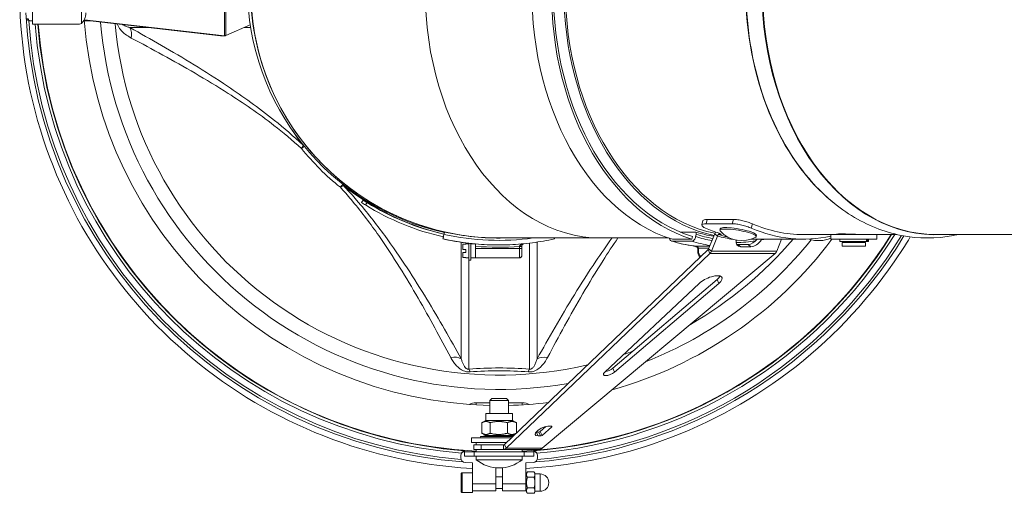
# Model space of a CAD drawing. Units: millimetres. Extents: x -3019 to 27564, y 5629 to 12834.
# Drawn here: x 8913 to 9339, y 5722 to 5927 of the extents above; entities that cross this region are included whole.
import ezdxf

# ---------------------------------------------------------------- set-up
doc = ezdxf.new("R2010")
doc.units = ezdxf.units.MM
doc.layers.add('ERGO', color=3, linetype='Continuous', lineweight=15)

msp = doc.modelspace()

# ---------------------------------------------------------------- linework, layer by layer
at = {"layer": 'ERGO'}
for p, q in [((9002.06, 5960.48), (9002.06, 5920.52)), ((9002.54, 5920.63), (9002.54, 5960.36)), ((8918.89, 5955.5), (8918.89, 5925.5)), ((8940.09, 5955.09), (8940.09, 5925.9)), ((8918.06, 5927), (8917.6, 5927)), ((8918.06, 5927), (8918.89, 5927)), ((8941.38, 5927.29), (9000.33, 5920.52)), ((8941.39, 5927.49), (9002.06, 5920.52)), ((8941.4, 5927), (8943.93, 5927)), ((8918.89, 5925.5), (8938.53, 5925.5)), ((8961.06, 5924.08), (8969.37, 5924.08)), ((9013.2, 5925.25), (9002.54, 5920.63)), ((9010.49, 5924.08), (9013.38, 5924.08)), ((9000.33, 5920.52), (9002.06, 5920.52)), ((9002.1, 5920.52), (9000.44, 5920.52)), ((9061.35, 5848.36), (9062, 5849.37)), ((9062, 5849.37), (9061.35, 5848.36)), ((9061.35, 5848.36), (9061.35, 5848.36)), ((9062, 5849.37), (9062, 5849.37)), ((9063.04, 5847.29), (9063.69, 5848.3)), ((9210.4, 5839.19), (9210.89, 5841.06)), ((9210.89, 5841.06), (9222.21, 5841.06)), ((9222.21, 5841.06), (9221.72, 5839.19)), ((9208.58, 5838.64), (9209.07, 5840.51)), ((9221.72, 5839.19), (9210.4, 5839.19)), ((9216.33, 5836.36), (9216.44, 5836.98)), ((9229.98, 5837.26), (9230.47, 5839.14)), ((9096.54, 5832.62), (9096.54, 5832.62)), ((9096.74, 5833.49), (9097, 5834.66)), ((9096.74, 5833.49), (9096.74, 5833.49)), ((9097.19, 5835.55), (9096.98, 5834.57)), ((9097, 5834.66), (9097.15, 5835.35)), ((9097.15, 5835.35), (9097.21, 5835.64)), ((9097.15, 5835.35), (9097.15, 5835.35)), ((9097.21, 5835.64), (9097.21, 5835.64)), ((9120.9, 5833), (9120.9, 5833)), ((9120.9, 5833), (9164.84, 5833)), ((9194.08, 5833), (9164.84, 5833)), ((9199.17, 5835.55), (9206.02, 5835.55)), ((9204.3, 5832.42), (9204.49, 5833.59)), ((9206.05, 5834.57), (9205.9, 5833.59)), ((9211.49, 5828.32), (9214.16, 5834.85)), ((9212.72, 5827.32), (9215.38, 5833.85)), ((9215.38, 5833.85), (9214.16, 5834.85)), ((9215.77, 5834.44), (9215.86, 5835.13)), ((9216.09, 5834.44), (9215.77, 5834.44)), ((9216.09, 5834.44), (9216.17, 5835.03)), ((9252.42, 5832.5), (9231.66, 5832.5)), ((9232.1, 5833.63), (9232.2, 5834.24)), ((9234.38, 5832.28), (9234.11, 5832.5)), ((9241, 5827.32), (9243.11, 5832.5)), ((9263.27, 5834.5), (9252.42, 5834.5)), ((9281.41, 5834.5), (9264.34, 5834.5)), ((9264.34, 5832.5), (9264.34, 5834.5)), ((9284.34, 5832.5), (9264.34, 5832.5)), ((9266.84, 5834.5), (9266.84, 5834.63)), ((9268.26, 5831.5), (9268.26, 5832.5)), ((9279.81, 5831.5), (9279.81, 5832.5)), ((9280.19, 5831.5), (9280.19, 5832.5)), ((9280.69, 5831.5), (9280.69, 5832.5)), ((9283.07, 5834.5), (9281.41, 5834.5)), ((9284.34, 5834.5), (9283.07, 5834.5)), ((9284.34, 5832.5), (9284.34, 5834.5)), ((9292.98, 5834.5), (9285.4, 5834.5)), ((9830.38, 5834.5), (9309.8, 5834.5)), ((9104.47, 5831.16), (9104.47, 5780.67)), ((9106.48, 5830.35), (9105.18, 5830.35)), ((9105.18, 5830.35), (9105.18, 5828.07)), ((9105.18, 5830.35), (9105.18, 5830.35)), ((9105.18, 5828.07), (9105.18, 5830.35)), ((9107.68, 5830.42), (9106.48, 5830.42)), ((9107.68, 5830.74), (9107.68, 5830.74)), ((9110.68, 5830.42), (9108.68, 5830.42)), ((9110.68, 5830.42), (9110.68, 5830.42)), ((9110.68, 5829.42), (9110.68, 5828.42)), ((9129.68, 5828.42), (9110.68, 5828.42)), ((9129.68, 5829.34), (9130.68, 5829.34)), ((9129.68, 5829.34), (9129.68, 5828.42)), ((9129.68, 5828.42), (9130.68, 5828.42)), ((9130.68, 5828.42), (9130.68, 5829.34)), ((9133.99, 5830.77), (9133.98, 5776.25)), ((9137.31, 5780.67), (9137.32, 5831.22)), ((9195.7, 5831.64), (9204.18, 5831.64)), ((9195.82, 5832.42), (9204.3, 5832.42)), ((9211.99, 5829.53), (9205.05, 5829.53)), ((9207.1, 5828.36), (9206.81, 5828.36)), ((9206.81, 5827.45), (9206.81, 5828.36)), ((9207.1, 5828.54), (9211.58, 5828.54)), ((9207.1, 5827.45), (9207.1, 5828.36)), ((9212.72, 5827.32), (9211.49, 5828.32)), ((9225.42, 5829.21), (9224.2, 5830.21)), ((9229.84, 5829.21), (9228.61, 5830.21)), ((9279.81, 5831.5), (9268.26, 5831.5)), ((9269.34, 5831), (9279.34, 5831)), ((9269.34, 5831), (9269.34, 5829.5)), ((9269.34, 5829.5), (9279.34, 5829.5)), ((9269.84, 5831), (9269.84, 5831.5)), ((9278.84, 5831), (9278.84, 5831.5)), ((9279.34, 5831), (9279.34, 5829.5)), ((9279.81, 5831.5), (9280.19, 5831.5)), ((9280.69, 5831.5), (9280.19, 5831.5)), ((9105.18, 5828.07), (9105.18, 5828.07)), ((9105.18, 5828.07), (9105.18, 5828.07)), ((9105.18, 5828.07), (9106.48, 5828.07)), ((9105.18, 5828.07), (9105.18, 5828.07)), ((9106.48, 5826.77), (9105.18, 5826.77)), ((9105.18, 5826.77), (9105.18, 5826.77)), ((9105.18, 5826.77), (9105.18, 5826.77)), ((9105.18, 5824.5), (9105.18, 5826.77)), ((9105.18, 5826.77), (9105.18, 5826.77)), ((9105.18, 5826.77), (9105.18, 5824.5)), ((9105.18, 5824.5), (9105.18, 5824.5)), ((9105.18, 5824.5), (9106.48, 5824.5)), ((9107.68, 5824.42), (9106.48, 5824.42)), ((9110.68, 5824.42), (9108.68, 5824.42)), ((9110.68, 5824.42), (9129.68, 5824.42)), ((9110.68, 5824.42), (9110.68, 5824.42)), ((9110.68, 5824.42), (9110.68, 5824.42)), ((9123.18, 5743.65), (9211.27, 5827.97)), ((9123.93, 5741.96), (9212.02, 5826.28)), ((9129.68, 5824.42), (9129.68, 5824.42)), ((9240.29, 5826.28), (9139.51, 5741.96)), ((9207.1, 5827.45), (9206.81, 5827.45)), ((9212.02, 5826.28), (9211.27, 5827.97)), ((9240.29, 5826.28), (9212.02, 5826.28)), ((9212.72, 5827.32), (9241, 5827.32)), ((9108.68, 5823.42), (9107.68, 5823.42)), ((9107.8, 5776.25), (9107.8, 5823.42)), ((9166.56, 5774.96), (9207.42, 5813.34)), ((9170.04, 5776.66), (9215.14, 5815.03)), ((9215.89, 5813.34), (9170.8, 5774.96)), ((9215.14, 5815.03), (9215.89, 5813.34)), ((9170.04, 5776.66), (9170.8, 5774.96)), ((9116.89, 5761.64), (9110.89, 5761.64)), ((9110.89, 5760.78), (9110.89, 5761.64)), ((9117.69, 5763.5), (9116.89, 5762.7)), ((9124.89, 5762.7), (9116.89, 5762.7)), ((9116.89, 5757.05), (9116.89, 5762.7)), ((9117.69, 5763.5), (9124.09, 5763.5)), ((9124.09, 5763.5), (9124.89, 5762.7)), ((9124.89, 5757.05), (9124.89, 5762.7)), ((9130.89, 5761.64), (9124.89, 5761.64)), ((9130.89, 5761.64), (9130.89, 5760.78)), ((9115.08, 5757.05), (9126.71, 5757.05)), ((9115.08, 5753.99), (9115.08, 5757.05)), ((9126.71, 5753.99), (9126.71, 5757.05)), ((9113.39, 5748.52), (9113.39, 5753.01)), ((9115.08, 5753.99), (9113.52, 5753.09)), ((9115.08, 5753.99), (9126.71, 5753.99)), ((9116.93, 5748.52), (9116.93, 5753.01)), ((9124.43, 5748.52), (9124.43, 5753.01)), ((9126.71, 5753.99), (9128.27, 5753.09)), ((9128.4, 5748.65), (9128.4, 5753.01)), ((9142.48, 5751.57), (9143.54, 5751.57)), ((9143.48, 5751.57), (9143.6, 5751.31)), ((9116.72, 5747.55), (9112.82, 5747.09)), ((9115.08, 5747.55), (9113.52, 5748.45)), ((9115.08, 5747.55), (9126.71, 5747.55)), ((9125.06, 5747.55), (9127.01, 5747.32)), ((9126.71, 5747.55), (9128.06, 5748.33)), ((9136.95, 5748.99), (9138.01, 5748.99)), ((9136.95, 5748.99), (9137.7, 5747.3)), ((9138.76, 5747.3), (9137.7, 5747.3)), ((9138.01, 5748.99), (9138.76, 5747.3)), ((9138.66, 5749.26), (9141.01, 5751.36)), ((9139.41, 5747.57), (9138.66, 5749.26)), ((9143.6, 5751.31), (9139.41, 5747.57)), ((9126.15, 5746.5), (9108.89, 5746.5)), ((9108.89, 5746.5), (9108.89, 5744.5)), ((9124.06, 5744.5), (9108.89, 5744.5)), ((9109.89, 5743.5), (9113.12, 5743.5)), ((9109.89, 5741.5), (9109.89, 5743.5)), ((9110.89, 5744.5), (9110.89, 5743.5)), ((9126.77, 5747.09), (9112.82, 5747.09)), ((9112.89, 5746.5), (9112.82, 5747.09)), ((9122.81, 5743.5), (9113.12, 5743.5)), ((9113.12, 5741.5), (9113.12, 5743.5)), ((9122.81, 5741.5), (9122.81, 5743.5)), ((9123.93, 5741.96), (9123.18, 5743.65)), ((9104.25, 5737.91), (9104.29, 5738.84)), ((9104.26, 5738.28), (9104.29, 5738.96)), ((9104.29, 5738.96), (9104.29, 5738.84)), ((9105.89, 5741.06), (9105.89, 5740.5)), ((9105.89, 5738.5), (9105.89, 5740.5)), ((9110.09, 5740.5), (9105.89, 5740.5)), ((9113.12, 5741.5), (9109.89, 5741.5)), ((9110.09, 5740.5), (9131.7, 5740.5)), ((9110.09, 5738.5), (9110.09, 5740.5)), ((9110.89, 5741.5), (9110.89, 5740.5)), ((9122.81, 5741.5), (9113.12, 5741.5)), ((9138.37, 5741.5), (9122.81, 5741.5)), ((9123.93, 5741.96), (9139.51, 5741.96)), ((9130.89, 5741.5), (9130.89, 5740.5)), ((9135.89, 5740.5), (9131.7, 5740.5)), ((9131.7, 5738.5), (9131.7, 5740.5)), ((9135.89, 5741.06), (9135.89, 5740.5)), ((9135.89, 5738.5), (9135.89, 5740.5)), ((9137.48, 5738.28), (9137.45, 5738.96)), ((9137.45, 5738.83), (9137.45, 5738.96)), ((9137.49, 5737.91), (9137.45, 5738.83)), ((9104.26, 5738.28), (9104.25, 5738.03)), ((9104.25, 5737.91), (9104.25, 5738.03)), ((9104.25, 5737.82), (9104.25, 5737.94)), ((9105.89, 5738.5), (9110.09, 5738.5)), ((9109.37, 5735.7), (9106.16, 5735.84)), ((9109.37, 5735.7), (9109.37, 5730.12)), ((9109.37, 5735.7), (9109.37, 5728.91)), ((9131.7, 5738.5), (9110.09, 5738.5)), ((9110.89, 5737.01), (9110.89, 5738.5)), ((9130.89, 5737.01), (9110.89, 5737.01)), ((9130.89, 5737.01), (9130.89, 5738.5)), ((9131.7, 5738.5), (9135.89, 5738.5)), ((9132.37, 5735.69), (9135.58, 5735.84)), ((9132.37, 5735.69), (9132.37, 5726.66)), ((9137.49, 5738.03), (9137.48, 5738.28)), ((9137.49, 5738.03), (9137.49, 5737.91)), ((9137.49, 5737.82), (9137.49, 5737.94)), ((9104.87, 5731.36), (9109.37, 5731.36)), ((9109.37, 5731.36), (9109.37, 5733.23)), ((9109.37, 5731.36), (9109.37, 5733.23)), ((9119.37, 5726.66), (9119.37, 5733.57)), ((9122.37, 5726.79), (9122.37, 5733.57)), ((9122.37, 5733.57), (9122.37, 5729.6)), ((9122.37, 5733.57), (9122.37, 5729.6)), ((9122.37, 5726.66), (9122.37, 5733.57)), ((9122.37, 5732.91), (9122.37, 5732.91)), ((9132.37, 5730.55), (9133.05, 5731.72)), ((9133.05, 5731.72), (9136.01, 5731.72)), ((9136.37, 5731.1), (9136.01, 5731.72)), ((9136.37, 5730.85), (9138.62, 5730.85)), ((9104.37, 5727.11), (9104.37, 5729.11)), ((9104.37, 5729.11), (9104.37, 5729.11)), ((9104.37, 5729.11), (9104.37, 5727.11)), ((9104.37, 5725.11), (9104.37, 5727.11)), ((9104.37, 5727.11), (9104.37, 5725.11)), ((9104.37, 5727.11), (9104.37, 5727.11)), ((9119.37, 5726.66), (9109.37, 5726.66)), ((9119.37, 5729.6), (9122.37, 5729.6)), ((9122.37, 5726.66), (9132.37, 5726.66)), ((9133.05, 5729.41), (9136.01, 5729.41)), ((9104.37, 5725.11), (9104.37, 5725.11)), ((9104.37, 5725.11), (9104.37, 5725.11)), ((9104.87, 5722.86), (9109.37, 5722.86)), ((9109.37, 5723.51), (9119.37, 5723.5)), ((9119.37, 5724.6), (9122.37, 5724.6)), ((9122.37, 5723.5), (9132.37, 5723.5)), ((9132.37, 5723.65), (9133.04, 5722.48)), ((9133.04, 5722.48), (9133.04, 5722.48)), ((9133.04, 5722.48), (9136.01, 5722.48)), ((9133.05, 5724.79), (9136.01, 5724.79)), ((9136.37, 5723.1), (9136.01, 5722.48)), ((9136.37, 5723.35), (9138.62, 5723.35))]:
    msp.add_line(p, q, dxfattribs=at)
for centre, radius, start, end in [((9120.68, 5941.48), 108.7, 102.5, 257.5), ((9120.68, 5941.48), 108.7, 102.5, 257.5), ((9120.68, 5941.48), 107.5, 102.5, 192.7665), ((9120.89, 5940.5), 107.5, 90.0009, 192.1898), ((9120.9, 5940.5), 107.5, 90.0009, 270), ((8917.6, 5928), 1, 180, 270), ((9120.89, 5940.5), 180, 184.1573, 268.7267), ((9120.89, 5940.5), 200, 184.3012, 267.134), ((9120.89, 5940.5), 107.5, 192.2335, 257.2748), ((9120.89, 5940.5), 109.75, 218.7799, 231.2201), ((9120.89, 5940.5), 109.7, 238.1713, 257.2793), ((9120.89, 5940.5), 109.7, 238.1713, 257.2793), ((9120.89, 5940.5), 108.5, 238.1828, 257.2768), ((9120.68, 5941.48), 111.5, 257.5, 264.8545), ((9120.68, 5941.48), 111.5, 257.5, 263.3046), ((9120.68, 5941.48), 109.5, 257.5, 277.8407), ((9120.68, 5941.48), 108.5, 257.5, 271.1977), ((9120.89, 5940.5), 200, 272.866, 327.9945), ((9120.89, 5940.5), 200.11, 274.3008, 328.0135), ((9120.89, 5940.5), 204, 274.6374, 328.5579), ((9120.89, 5940.5), 180, 285.7441, 323.1301), ((9120.89, 5940.5), 166.85, 299.7279, 319.6623), ((9225.85, 5844.45), 12.6, 221.7671, 298.5511), ((9259.18, 5844.45), 12.6, 250.6227, 294.1656), ((9120.68, 5941.48), 111.5, 263.8219, 264.8545), ((9120.68, 5941.48), 111.5, 264.8545, 270.0009), ((9120.68, 5941.48), 112.5, 264.9003, 274.5886), ((9120.89, 5940.5), 173.05, 291.5388, 321.2885), ((9129.68, 5825.42), 1, 270, 270.0009), ((9120.89, 5940.5), 166.85, 288.7893, 290.2465), ((9120.89, 5940.5), 180, 271.2733, 276.7601), ((9120.89, 5749.5), 16, 231.3178, 308.6822), ((9138.62, 5727.1), 3.75, 269.9954, 89.9954)]:
    msp.add_arc(centre, radius, start, end, dxfattribs=at)
for centre, major_axis, ratio, start_param, end_param in [((9164.84, 5940.5), (0, -107.5), 0.70708, 3.141593, 6.283185), ((9212.61, 5939.52), (0, 109.7), 0.70708, 0, 2.923426), ((9221.09, 5939.52), (0, 109.7), 0.70708, 0.102733, 2.923426), ((9221.09, 5939.52), (0, 108.5), 0.70708, 0.097777, 2.923426), ((9224.85, 5940.5), (0, 107.5), 0.70708, 0.145054, 2.996539), ((9224.85, 5940.5), (0, 106.5), 0.70708, 0.141217, 3.000376), ((9302.52, 5940.5), (0, 106), 0.707107, 1.570805, 2.624288), ((9302.71, 5940.5), (0, 106.08), 0.707107, 1.570805, 2.451196), ((9309.61, 5940.5), (0, -106.08), 0.707107, 4.712398, 6.3216), ((9309.8, 5940.5), (0, -106), 0.707107, 4.712398, 6.283185), ((9120.89, 5940.5), (10, -204.8), 1, 4.712389, 6.158605), ((8938.82, 5930.5), (0, -5), 0.642788, 0.404921, 1.570796), ((8918.06, 5928), (0, -1), 0.923851, 4.712389, 6.283185), ((9120.89, 5940.5), (-16.53, -203.33), 1, 4.85953, 6.283185), ((9120.89, 5940.5), (-16.53, -203.33), 1, 4.85953, 6.283185), ((9120.89, 5940.5), (14.02, -172.48), 1, 4.712389, 6.375561), ((9120.89, 5940.5), (15, -200.75), 1, 4.712389, 6.12737), ((9120.89, 5940.5), (15, -199.6), 1, 4.712389, 6.133198), ((9120.89, 5940.5), (-14.99, -199.54), 1, 4.862418, 6.283185), ((9120.89, 5940.5), (38.27, -162.4), 1, 4.569376, 6.283185), ((8955.55, 5918.75), (-3.87, -7), 0.701957, 2.048271, 2.729162), ((9008.15, 5918.75), (7.9, 1.25), 0.887646, 0.433832, 0.448241), ((9030.5, 5867.88), (5.45, 5.85), 0.172962, 5.585773, 5.989113), ((9030.5, 5867.88), (6.24, 5.01), 0.000023, 0.275078, 0.68485), ((9030.5, 5867.88), (6.26, 4.97), 0.310069, 0.278344, 0.30499), ((9048.27, 5850.11), (5.01, 6.24), 0.000029, 0.172973, 0.684845), ((9048.27, 5850.11), (5.85, 5.45), 0.173014, 0.294074, 0.697414), ((9048.27, 5850.11), (4.98, 6.26), 0.310019, 5.978202, 6.111005), ((9121.77, 5941.4), (-78.09, -76.86), 0.998192, 0.121942, 0.566045), ((9120.89, 5940.5), (31.04, 105.22), 0.999963, 2.8547, 2.872933), ((9120.89, 5940.5), (-105.22, 31.04), 0.999963, 1.283924, 1.302157), ((9120.89, 5940.5), (-104.07, 30.7), 0.999963, 1.283924, 1.302359), ((9232.62, 5940.5), (0, -108), 0.707107, 5.984996, 6.064464), ((9224.21, 5834.99), (-7.88, 1.37), 0.16847, 2.932095, 6.492683), ((9224.32, 5835.61), (-7.88, 1.37), 0.16847, 3.941598, 6.283185), ((9252.42, 5940.5), (0, -108), 0.707107, 5.984996, 6.439918), ((9252.42, 5940.5), (0, -106), 0.707107, 5.986046, 6.283185), ((9096.98, 5834.57), (-0.43, -1.95), 0.000036, 0.000008, 1.570804), ((9096.98, 5834.57), (-0.43, -1.95), 0.000036, 5.298046, 6.283193), ((9097.19, 5835.55), (-0.43, -1.95), 0.000036, 1.570804, 1.618083), ((9120.89, 5940.5), (15.01, -199.6), 1, 0, 0.937661), ((9120.89, 5940.5), (15.49, -204.46), 1, 0, 0.948347), ((9120.89, 5940.5), (16.3, -200.65), 1, 0, 0.935194), ((9144.38, 5834.57), (0.43, -1.95), 0.000036, 6.282746, 6.917888), ((9196, 5833.59), (-0.6, -1.91), 0.690371, 5.330187, 6.496353), ((9204.49, 5833.59), (-0.6, -1.91), 0.690371, 0.213167, 1.783964), ((9222.66, 5940.5), (0, -109.5), 0.70708, 6.065019, 6.157296), ((9222.47, 5940.5), (0, -107.5), 0.70708, 6.065019, 6.167476), ((9204.64, 5834.57), (-0.6, -1.91), 0.690371, 1.783964, 2.307563), ((9222.66, 5940.5), (0, -108.5), 0.70708, 6.065019, 6.161172), ((9273.27, 5941), (-68.62, -102.13), 0.554902, 0.17233, 0.267188), ((9273.88, 5940.5), (-68.44, -101.15), 0.552961, 0.168178, 0.226196), ((9230.29, 5834.54), (-3.16, -3.87), 0.612372, 0.48782, 1.543397), ((9222.66, 5940.5), (0, -108.5), 0.70708, 0.092499, 0.098059), ((9224.32, 5835.61), (7.88, -1.37), 0.16847, 0, 0.800006), ((9273.27, 5941), (-68.62, -102.13), 0.554902, 0.428321, 0.452681), ((9105.18, 5827.42), (0, 3), 0.000037, 0.218399, 1.352398), ((9105.18, 5827.42), (0, 3), 0.000037, 4.930788, 6.064787), ((9106.48, 5827.42), (0, 3), 0.000037, 6.064368, 6.282756), ((9107.68, 5827.42), (0, -4), 0.000037, 3.737154, 3.864234), ((9107.68, 5827.42), (0, -4), 0.000037, 5.560451, 8.829114), ((9107.68, 5827.42), (0, 3), 0.000037, 3.141164, 6.282756), ((9108.68, 5827.42), (0, -4), 0.000037, 0.000123, 2.497473), ((9110.68, 5827.42), (0, 3), 0.000037, 3.141593, 6.283185), ((9110.68, 5828.42), (0, -4), 0.000037, 0, 1.570796), ((9129.68, 5829.51), (1, 0), 0.088675, 4.719554, 6.283185), ((9129.68, 5828.42), (0, -4), 0.000037, 0, 1.570796), ((9130.68, 5829.34), (0, 2.01), 0.000037, 1.482003, 1.570797), ((9212.76, 5940.5), (0, -111.5), 0.70708, 6.065019, 6.185251), ((9221.25, 5940.5), (0, -111.5), 0.70708, 6.065019, 6.166629), ((9212.76, 5940.5), (0, -111.5), 0.70708, 6.185251, 6.1898), ((9207.8, 5828.54), (-0.998, -0.063), 0.062701, 5.495776, 6.283185), ((9206.26, 5828.36), (0, 1), 0.543035, 4.712345, 4.827763), ((9227.28, 5833.54), (-3.16, -3.87), 0.612372, 5.515808, 6.72266), ((9222.66, 5940.5), (0, -108.5), 0.70708, 0.008911, 0.015195), ((9222.66, 5940.5), (0, -109.5), 0.70708, 0.009243, 0.119509), ((9226.05, 5834.54), (-3.16, -3.87), 0.612372, 0.261157, 0.439475), ((9272.04, 5942), (-81.66, -100.01), 0.612372, 0.439475, 0.48782), ((9273.27, 5941), (-81.66, -100.01), 0.612372, 0.439475, 0.48782), ((9231.52, 5833.54), (-3.16, -3.87), 0.612372, 0.48782, 1.738297), ((9105.18, 5827.42), (0, -3), 0.000037, 0.218399, 1.352398), ((9105.18, 5827.42), (0, -3), 0.000037, 4.930788, 6.064787), ((9106.48, 5827.42), (0, 3), 0.000037, 1.352398, 1.789195), ((9106.48, 5827.42), (0, -3), 0.000037, 1.352398, 1.789195), ((9106.48, 5827.42), (0, -3), 0.000037, 6.283185, 6.501584), ((9209.22, 5827.45), (0, 3), 0.707133, 1.570797, 2.570922), ((9211.8, 5813.47), (5.48, 2.45), 0.377514, 5.372619, 8.597569), ((9211.05, 5815.16), (5.48, 2.45), 0.377514, 5.372619, 5.862028), ((9099.14, 5775.16), (-7, -3.87), 0.701993, 3.554043, 4.234935), ((9142.64, 5775.16), (7, -3.87), 0.701968, 2.048342, 2.729233), ((9107.8, 5768.86), (0.62, -7.98), 0.184601, 2.442403, 2.741601), ((9133.98, 5768.86), (-0.62, -7.98), 0.184674, 3.54159, 3.840788), ((9168.75, 5775.03), (-2.74, -1.22), 0.377514, 5.455977, 8.514212), ((9168, 5776.72), (2.74, 1.22), 0.377514, 4.090244, 5.372619), ((9110.89, 5758.43), (-5, 0), 0.642788, 4.712389, 5.368209), ((9130.89, 5758.43), (-5, 0), 0.642788, 4.056569, 4.712389), ((9140.09, 5749.44), (-3.65, -1.63), 0.377514, 3.843502, 6.985094), ((9143.25, 5751.31), (0.457, 0.204), 0.377514, 5.414298, 6.985094), ((9139.34, 5751.13), (3.65, 1.63), 0.377514, 3.80173, 3.843502), ((9138.31, 5749.26), (-0.457, -0.204), 0.377514, 0.701909, 2.272705), ((9139.06, 5747.57), (0.457, 0.204), 0.377514, 3.843502, 5.414298), ((9106.29, 5738.87), (-2, 0), 0.992455, 4.912588, 6.238248), ((9106.29, 5738.75), (-2, 0), 0.992455, 4.912601, 6.238248), ((9135.45, 5738.87), (2, 0), 0.992455, 0.044331, 1.347), ((9135.45, 5738.75), (2, 0), 0.992455, 0.044331, 1.347014), ((9106.25, 5737.82), (-2, 0), 0.992455, 6.238248, 7.809044), ((9106.25, 5737.94), (0, -2.02), 0.992455, 4.667755, 4.712692), ((9135.49, 5737.82), (2, 0), 0.992455, 4.75672, 6.327516), ((9135.49, 5737.94), (0, -2.02), 0.992455, 1.5711, 1.61543), ((9104.87, 5727.11), (0, -4.25), 0.000037, 6.282756, 9.424349), ((9109.37, 5727.11), (0, 4.25), 0.000037, 5.501655, 6.282756), ((9136.37, 5727.1), (0, 4), 0.000037, 5.759549, 6.283121), ((9136.37, 5727.1), (0, -4), 0.000037, 1.570815, 2.618069), ((9136.37, 5727.1), (0, 3.75), 0.000037, 3.540288, 5.884133), ((9138.62, 5727.1), (0, 3.75), 0.000037, 3.141164, 6.282756), ((9109.37, 5727.11), (0, -4.25), 0.000037, 2.008299, 2.36046), ((9109.37, 5727.11), (0, -4.25), 0.000037, 0.000088, 2.008274), ((9119.37, 5727.1), (0, -3.6), 0.000037, 6.282756, 7.730846), ((9122.37, 5727.1), (0, -2.6), 0.000037, 6.004939, 7.731064), ((9122.37, 5727.1), (0, -3.6), 0.000037, 5.480037, 7.731063), ((9132.37, 5727.1), (0, -3.6), 0.000037, 0, 1.447878), ((9136.37, 5727.1), (0, -4), 0.000037, 0.523562, 1.570759), ((9136.37, 5727.1), (0, -4), 0.000037, 0.000064, 0.523562)]:
    msp.add_ellipse(centre, major_axis=major_axis, ratio=ratio, start_param=start_param, end_param=end_param, dxfattribs=at)
msp.add_ellipse((9104.37, 5727.11), major_axis=(0, 3.75), ratio=0.000037, dxfattribs=at)
for points, knots in [([(8913.41, 5933.7), (8913.42, 5933.45), (8913.43, 5933.2), (8914.24, 5910.83), (8918.61, 5888.83), (8934.06, 5847.33), (8945.13, 5827.83), (8972.86, 5793.29), (8989.5, 5778.26), (9026.68, 5754.2), (9047.2, 5745.17), (9081.96, 5736.13), (9095.63, 5733.99), (9109.37, 5733.23)], [4.745125, 4.745125, 4.745125, 4.745125, 4.748738, 4.748738, 5.068738, 5.068738, 5.388738, 5.388738, 5.708738, 5.708738, 6.028738, 6.028738, 6.227679, 6.227679, 6.227679, 6.227679]), ([(8955.67, 5925.65), (8955.7, 5925.55), (8955.74, 5925.46), (8956.07, 5924.54), (8956.51, 5923.84), (8957.2, 5922.96), (8957.43, 5922.71), (8958.28, 5921.83), (8958.94, 5921.29), (8960.3, 5920.34), (8960.99, 5919.93), (8961.69, 5919.56)], [0.235963, 0.235963, 0.235963, 0.235963, 0.268672, 0.268672, 0.550851, 0.550851, 0.678274, 0.678274, 1.017411, 1.017411, 1.356548, 1.356548, 1.356548, 1.356548]), ([(8961.06, 5924.08), (8960.55, 5924.23), (8960.05, 5924.39), (8959.08, 5924.77), (8958.61, 5924.99), (8958.09, 5925.29), (8958.01, 5925.34), (8957.93, 5925.39)], [-1.356548, -1.356548, -1.356548, -1.356548, -1.017411, -1.017411, -0.678274, -0.678274, -0.6165022, -0.6165022, -0.6165022, -0.6165022]), ([(9036.01, 5873.2), (9031.91, 5877.03), (9027.74, 5880.59), (9020.17, 5886.67), (9016.74, 5889.27), (9009.98, 5894.17), (9006.66, 5896.48), (8998.43, 5901.99), (8993.59, 5905.06), (8984.09, 5910.9), (8979.42, 5913.66), (8970.18, 5919), (8965.6, 5921.57), (8961.06, 5924.08)], [-11.165461, -11.165461, -11.165461, -11.165461, -9.454104, -9.454104, -8.004935, -8.004935, -6.555766, -6.555766, -4.370511, -4.370511, -2.185255, -2.185255, 0, 0, 0, 0]), ([(9014.43, 5925.58), (9014.43, 5925.54), (9014.42, 5925.5), (9014.4, 5925.44), (9014.39, 5925.41), (9014.39, 5925.39)], [-0.63192754, -0.63192754, -0.63192754, -0.63192754, -0.594777, -0.594777, -0.56919277, -0.56919277, -0.56919277, -0.56919277]), ([(8961.69, 5919.56), (8966.22, 5917.16), (8970.77, 5914.71), (8979.96, 5909.65), (8984.6, 5907.04), (8994.01, 5901.55), (8998.78, 5898.67), (9006.87, 5893.51), (9010.14, 5891.35), (9016.74, 5886.78), (9020.08, 5884.35), (9027.4, 5878.68), (9031.41, 5875.35), (9035.33, 5871.76)], [0, 0, 0, 0, 2.185255, 2.185255, 4.370511, 4.370511, 6.555766, 6.555766, 8.004935, 8.004935, 9.454104, 9.454104, 11.165461, 11.165461, 11.165461, 11.165461]), ([(9002.06, 5920.52), (9002.09, 5920.52), (9002.12, 5920.52), (9002.19, 5920.52), (9002.23, 5920.53), (9002.31, 5920.55), (9002.36, 5920.56), (9002.45, 5920.6), (9002.49, 5920.61), (9002.54, 5920.63)], [0, 0, 0, 0, 0.25, 0.25, 0.5, 0.5, 0.75, 0.75, 1, 1, 1, 1]), ([(9319.33, 5834.5), (9318.72, 5834.36), (9318.1, 5834.23), (9310, 5832.64), (9302.31, 5832.64), (9287.34, 5835.58), (9280.08, 5838.51), (9266.62, 5846.88), (9260.42, 5852.3), (9254.94, 5858.71)], [6.1223616, 6.1223616, 6.1223616, 6.1223616, 6.145106, 6.145106, 6.4212647, 6.4212647, 6.6974233, 6.6974233, 6.973582, 6.973582, 6.973582, 6.973582]), ([(9052.15, 5854.94), (9052.32, 5854.75), (9052.49, 5854.56), (9054.3, 5852.57), (9055.89, 5850.75), (9061.58, 5843.95), (9065.32, 5838.96), (9072, 5829.42), (9074.99, 5824.84), (9080.61, 5815.83), (9083.25, 5811.4), (9090.84, 5798.27), (9095.48, 5789.74), (9099.94, 5781.3)], [-11.161504, -11.161504, -11.161504, -11.161504, -11.079441, -11.079441, -10.294702, -10.294702, -8.149516, -8.149516, -6.112139, -6.112139, -4.074761, -4.074761, 0, 0, 0, 0]), ([(9104.47, 5780.67), (9099.79, 5789.14), (9094.91, 5797.71), (9086.85, 5810.96), (9084.04, 5815.44), (9078.03, 5824.59), (9074.84, 5829.25), (9067.68, 5839.03), (9063.67, 5844.17), (9057.58, 5851.24), (9055.89, 5853.14), (9053.96, 5855.23), (9053.78, 5855.42), (9053.6, 5855.62)], [0, 0, 0, 0, 4.074761, 4.074761, 6.112139, 6.112139, 8.149516, 8.149516, 10.294702, 10.294702, 11.079441, 11.079441, 11.161504, 11.161504, 11.161504, 11.161504]), ([(9209.07, 5840.51), (9209.11, 5840.67), (9209.28, 5840.81), (9209.89, 5841.01), (9210.36, 5841.06), (9210.89, 5841.06)], [1.3769984, 1.3769984, 1.3769984, 1.3769984, 1.5839526, 1.5839526, 1.8099694, 1.8099694, 1.8099694, 1.8099694]), ([(9222.21, 5841.06), (9222.74, 5841.06), (9223.41, 5841.01), (9224.86, 5840.8), (9225.64, 5840.64), (9227.11, 5840.29), (9227.89, 5840.07), (9229.31, 5839.61), (9229.96, 5839.36), (9230.47, 5839.14)], [1.8099695, 1.8099695, 1.8099695, 1.8099695, 2.0359864, 2.0359864, 2.2620032, 2.2620032, 2.4881672, 2.4881672, 2.7143311, 2.7143311, 2.7143311, 2.7143311]), ([(9210.18, 5837.26), (9209.67, 5837.49), (9209.24, 5837.73), (9208.68, 5838.2), (9208.55, 5838.42), (9208.59, 5838.77), (9208.76, 5838.92), (9209.4, 5839.13), (9209.87, 5839.19), (9210.4, 5839.19)], [0.9055502, 0.9055502, 0.9055502, 0.9055502, 1.1317086, 1.1317086, 1.3578669, 1.3578669, 1.5838836, 1.5838836, 1.8099003, 1.8099003, 1.8099003, 1.8099003]), ([(9221.72, 5839.19), (9222.25, 5839.19), (9222.92, 5839.13), (9224.37, 5838.92), (9225.15, 5838.77), (9226.62, 5838.42), (9227.4, 5838.2), (9228.82, 5837.73), (9229.47, 5837.49), (9229.98, 5837.26)], [1.8099003, 1.8099003, 1.8099003, 1.8099003, 2.035917, 2.035917, 2.2619337, 2.2619337, 2.488092, 2.488092, 2.7142504, 2.7142504, 2.7142504, 2.7142504]), ([(9107.68, 5830.74), (9107.16, 5830.8), (9106.64, 5830.86), (9104.52, 5831.14), (9102.91, 5831.39), (9099.72, 5831.95), (9098.13, 5832.27), (9096.54, 5832.62)], [6.4000414, 6.4000414, 6.4000414, 6.4000414, 6.4140786, 6.4140786, 6.4577149, 6.4577149, 6.5013511, 6.5013511, 6.5013511, 6.5013511]), ([(9097.21, 5835.64), (9104.91, 5833.9), (9112.77, 5833.02), (9120.74, 5833), (9120.82, 5833), (9120.9, 5833)], [0.042983, 0.042983, 0.042983, 0.042983, 2.409645, 2.409645, 2.433202, 2.433202, 2.433202, 2.433202]), ([(9120.68, 5829.98), (9122.3, 5829.98), (9123.92, 5830.01), (9127.16, 5830.15), (9128.78, 5830.26), (9132.01, 5830.54), (9133.62, 5830.72), (9136.84, 5831.14), (9138.44, 5831.39), (9141.64, 5831.95), (9143.23, 5832.27), (9144.81, 5832.62)], [0.0000154, 0.0000154, 0.0000154, 0.0000154, 0.0436456, 0.0436456, 0.0872758, 0.0872758, 0.1309061, 0.1309061, 0.1745363, 0.1745363, 0.2181665, 0.2181665, 0.2181665, 0.2181665]), ([(9132.37, 5733.23), (9151.15, 5734.27), (9169.78, 5737.87), (9208.56, 5751.03), (9228.38, 5761.53), (9263.71, 5788.23), (9279.22, 5804.43), (9294.22, 5826.19), (9296.55, 5829.8), (9298.76, 5833.47)], [0.0553461, 0.0553461, 0.0553461, 0.0553461, 0.3271452, 0.3271452, 0.6471452, 0.6471452, 0.9671452, 0.9671452, 1.0291109, 1.0291109, 1.0291109, 1.0291109]), ([(9169.69, 5833), (9169.68, 5832.99), (9169.68, 5832.98), (9167.22, 5829.59), (9164.91, 5826.26), (9159.4, 5818.04), (9156.32, 5813.2), (9150.49, 5803.7), (9147.73, 5799.03), (9142.39, 5789.79), (9139.82, 5785.21), (9137.31, 5780.67)], [-8.008793, -8.008793, -8.008793, -8.008793, -8.004935, -8.004935, -6.555766, -6.555766, -4.370511, -4.370511, -2.185255, -2.185255, 0, 0, 0, 0]), ([(9141.83, 5781.3), (9144.23, 5785.83), (9146.67, 5790.38), (9151.73, 5799.57), (9154.34, 5804.21), (9159.84, 5813.62), (9162.72, 5818.39), (9167.87, 5826.47), (9170.02, 5829.72), (9172.29, 5833)], [0, 0, 0, 0, 2.185255, 2.185255, 4.370511, 4.370511, 6.555766, 6.555766, 7.997722, 7.997722, 7.997722, 7.997722]), ([(9214.16, 5834.85), (9214.25, 5835.07), (9214.36, 5835.29), (9214.52, 5835.51), (9214.54, 5835.54), (9214.56, 5835.56)], [0, 0, 0, 0, 0.25, 0.25, 0.2867386, 0.2867386, 0.2867386, 0.2867386]), ([(9216.05, 5835.07), (9216.51, 5834.93), (9216.85, 5834.78), (9216.93, 5834.67), (9216.99, 5834.58), (9216.93, 5834.52), (9216.73, 5834.48), (9216.58, 5834.45), (9216.35, 5834.44), (9216.09, 5834.44)], [-0.4569469, -0.4569469, -0.4569469, -0.4569469, -0.2608696, -0.2608696, -0.2608696, -0.1118377, -0.1118377, -0.1118377, 0, 0, 0, 0]), ([(9264.44, 5834.51), (9264.23, 5834.5), (9264.01, 5834.5), (9263.6, 5834.5), (9263.42, 5834.5), (9263.12, 5834.5), (9263, 5834.5), (9262.83, 5834.5), (9262.79, 5834.5), (9262.79, 5834.51), (9262.83, 5834.51), (9263, 5834.51), (9263.12, 5834.51), (9263.27, 5834.51)], [0.6215438, 0.6215438, 0.6215438, 0.6215438, 0.6836982, 0.6836982, 0.7458526, 0.7458526, 0.808007, 0.808007, 0.8701613, 0.8701613, 0.9323157, 0.9323157, 0.9944701, 0.9944701, 0.9944701, 0.9944701]), ([(9263.27, 5834.51), (9263.42, 5834.51), (9263.6, 5834.51), (9264.01, 5834.51), (9264.23, 5834.51), (9264.64, 5834.5), (9264.86, 5834.5), (9265.27, 5834.5), (9265.46, 5834.5), (9265.6, 5834.5)], [0, 0, 0, 0, 0.0621544, 0.0621544, 0.1243088, 0.1243088, 0.1864631, 0.1864631, 0.2486175, 0.2486175, 0.2486175, 0.2486175]), ([(9269.03, 5834.76), (9268.37, 5834.76), (9267.79, 5834.75), (9267.02, 5834.7), (9266.84, 5834.67), (9266.84, 5834.63)], [2.2609307, 2.2609307, 2.2609307, 2.2609307, 2.5435471, 2.5435471, 2.8261636, 2.8261636, 2.8261636, 2.8261636]), ([(9279.64, 5834.5), (9278.97, 5834.5), (9278.13, 5834.51), (9276.28, 5834.56), (9275.28, 5834.6), (9273.39, 5834.67), (9272.39, 5834.7), (9270.54, 5834.75), (9269.7, 5834.76), (9269.03, 5834.76)], [1.130465, 1.130465, 1.130465, 1.130465, 1.413082, 1.413082, 1.695698, 1.695698, 1.978314, 1.978314, 2.260931, 2.260931, 2.260931, 2.260931]), ([(9284.24, 5834.51), (9284.03, 5834.5), (9283.81, 5834.5), (9283.4, 5834.5), (9283.22, 5834.5), (9282.92, 5834.5), (9282.8, 5834.5), (9282.63, 5834.5), (9282.59, 5834.5), (9282.59, 5834.51), (9282.63, 5834.51), (9282.8, 5834.51), (9282.92, 5834.51), (9283.07, 5834.51)], [0.6215438, 0.6215438, 0.6215438, 0.6215438, 0.6836982, 0.6836982, 0.7458526, 0.7458526, 0.808007, 0.808007, 0.8701613, 0.8701613, 0.9323157, 0.9323157, 0.9944701, 0.9944701, 0.9944701, 0.9944701]), ([(9283.07, 5834.51), (9283.22, 5834.51), (9283.4, 5834.51), (9283.81, 5834.51), (9284.03, 5834.51), (9284.44, 5834.5), (9284.66, 5834.5), (9285.07, 5834.5), (9285.26, 5834.5), (9285.4, 5834.5)], [0, 0, 0, 0, 0.0621544, 0.0621544, 0.1243088, 0.1243088, 0.1864631, 0.1864631, 0.2486175, 0.2486175, 0.2486175, 0.2486175]), ([(9110.68, 5830.42), (9110.68, 5830.42), (9110.68, 5830.4), (9110.68, 5830.3), (9110.68, 5830.22), (9110.68, 5830.04), (9110.68, 5829.92), (9110.68, 5829.69), (9110.68, 5829.54), (9110.68, 5829.42)], [0.2967814, 0.2967814, 0.2967814, 0.2967814, 0.333758, 0.333758, 0.3708109, 0.3708109, 0.4079554, 0.4079554, 0.4451743, 0.4451743, 0.4451743, 0.4451743]), ([(9131.58, 5830.51), (9131.44, 5830.5), (9131.3, 5830.47), (9131.03, 5830.42), (9130.89, 5830.38), (9130.6, 5830.29), (9130.45, 5830.23), (9130.22, 5830.1), (9130.13, 5830.05), (9129.97, 5829.92), (9129.89, 5829.85), (9129.78, 5829.71), (9129.74, 5829.64), (9129.7, 5829.52), (9129.69, 5829.47), (9129.68, 5829.43)], [-0.3608259, -0.3608259, -0.3608259, -0.3608259, -0.3014561, -0.3014561, -0.2428654, -0.2428654, -0.1704545, -0.1704545, -0.1239884, -0.1239884, -0.0717874, -0.0717874, -0.0276105, -0.0276105, 0, 0, 0, 0]), ([(9129.68, 5829.43), (9129.68, 5829.41), (9129.68, 5829.4), (9129.68, 5829.37), (9129.68, 5829.35), (9129.68, 5829.34)], [-0.01787262, -0.01787262, -0.01787262, -0.01787262, -0.00893631, -0.00893631, 0, 0, 0, 0]), ([(9130.68, 5828.42), (9130.68, 5828.1), (9130.68, 5827.77), (9130.68, 5827.16), (9130.68, 5826.87), (9130.68, 5826.37), (9130.68, 5826.14), (9130.68, 5825.78), (9130.68, 5825.64), (9130.68, 5825.5), (9130.68, 5825.47), (9130.68, 5825.44), (9130.68, 5825.43), (9130.68, 5825.43), (9130.68, 5825.42), (9130.68, 5825.42), (9130.68, 5825.42), (9130.68, 5825.42), (9130.68, 5825.42), (9130.68, 5825.41), (9130.68, 5825.41), (9130.68, 5825.41), (9130.68, 5825.4), (9130.68, 5825.38), (9130.68, 5825.37), (9130.67, 5825.33), (9130.67, 5825.31), (9130.66, 5825.22), (9130.64, 5825.16), (9130.59, 5825), (9130.53, 5824.9), (9130.4, 5824.73), (9130.32, 5824.65), (9130.15, 5824.54), (9130.05, 5824.49), (9129.86, 5824.44), (9129.77, 5824.42), (9129.68, 5824.42)], [0, 0, 0, 0, 0.09729, 0.09729, 0.1928225, 0.1928225, 0.2884191, 0.2884191, 0.3840172, 0.3840172, 0.4313684, 0.4313684, 0.4553819, 0.4553819, 0.4643803, 0.4643803, 0.4677633, 0.4677633, 0.4683679, 0.4683679, 0.4689798, 0.4689798, 0.4702157, 0.4702157, 0.4750502, 0.4750502, 0.4815453, 0.4815453, 0.5011134, 0.5011134, 0.5333039, 0.5333039, 0.5651557, 0.5651557, 0.5970198, 0.5970198, 0.6242823, 0.6242823, 0.6242823, 0.6242823]), ([(9131.58, 5830.51), (9131.5, 5830.5), (9131.41, 5830.48), (9131.25, 5830.42), (9131.17, 5830.38), (9131.02, 5830.27), (9130.95, 5830.21), (9130.83, 5830.05), (9130.78, 5829.96), (9130.72, 5829.82), (9130.71, 5829.78), (9130.69, 5829.67), (9130.68, 5829.61), (9130.68, 5829.53), (9130.68, 5829.52), (9130.68, 5829.51)], [-0.3608259, -0.3608259, -0.3608259, -0.3608259, -0.2886607, -0.2886607, -0.2164956, -0.2164956, -0.1443304, -0.1443304, -0.0721652, -0.0721652, -0.0455925, -0.0455925, -0.0046245, -0.0046245, 0, 0, 0, 0]), ([(9205.51, 5829.46), (9204.44, 5829.6), (9203.36, 5829.77), (9201.13, 5830.18), (9199.98, 5830.44), (9197.68, 5831.01), (9196.54, 5831.33), (9195.4, 5831.69)], [0.090419, 0.090419, 0.090419, 0.090419, 0.1308999, 0.1308999, 0.1745332, 0.1745332, 0.2181665, 0.2181665, 0.2181665, 0.2181665]), ([(9207.1, 5828.54), (9207.09, 5828.58), (9207.08, 5828.63), (9207.03, 5828.75), (9206.98, 5828.81), (9206.86, 5828.95), (9206.78, 5829.02), (9206.6, 5829.14), (9206.51, 5829.19), (9206.26, 5829.3), (9206.09, 5829.36), (9205.78, 5829.44), (9205.64, 5829.47), (9205.35, 5829.51), (9205.2, 5829.53), (9205.05, 5829.53)], [0, 0, 0, 0, 0.0276105, 0.0276105, 0.0717874, 0.0717874, 0.1239884, 0.1239884, 0.1704545, 0.1704545, 0.2428654, 0.2428654, 0.3014561, 0.3014561, 0.3608259, 0.3608259, 0.3608259, 0.3608259]), ([(9205.25, 5829.51), (9205.42, 5829.49), (9205.58, 5829.45), (9205.9, 5829.35), (9206.04, 5829.29), (9206.31, 5829.14), (9206.43, 5829.06), (9206.62, 5828.88), (9206.69, 5828.79), (9206.77, 5828.63), (9206.79, 5828.57), (9206.8, 5828.5), (9206.81, 5828.49), (9206.81, 5828.48)], [-0.3339621, -0.3339621, -0.3339621, -0.3339621, -0.2671697, -0.2671697, -0.2003772, -0.2003772, -0.1335848, -0.1335848, -0.0667924, -0.0667924, -0.0110997, -0.0110997, 0, 0, 0, 0]), ([(9207.1, 5828.36), (9207.1, 5828.39), (9207.1, 5828.42), (9207.1, 5828.48), (9207.1, 5828.51), (9207.1, 5828.54)], [0, 0, 0, 0, 0.00893631, 0.00893631, 0.01787262, 0.01787262, 0.01787262, 0.01787262]), ([(9211.27, 5827.97), (9211.29, 5828), (9211.31, 5828.02), (9211.35, 5828.07), (9211.37, 5828.1), (9211.41, 5828.16), (9211.43, 5828.19), (9211.46, 5828.25), (9211.48, 5828.29), (9211.49, 5828.32)], [0, 0, 0, 0, 0.25, 0.25, 0.5, 0.5, 0.75, 0.75, 1, 1, 1, 1]), ([(9207.73, 5824.59), (9207.64, 5824.71), (9207.56, 5824.83), (9207.28, 5825.27), (9207.13, 5825.62), (9206.91, 5826.35), (9206.84, 5826.74), (9206.81, 5827.23), (9206.81, 5827.34), (9206.81, 5827.45)], [0.7298836, 0.7298836, 0.7298836, 0.7298836, 0.8552078, 0.8552078, 1.169367, 1.169367, 1.4835262, 1.4835262, 1.5707963, 1.5707963, 1.5707963, 1.5707963]), ([(9099.94, 5781.3), (9100.25, 5780.72), (9100.59, 5780.14), (9101.37, 5778.98), (9101.81, 5778.39), (9102.7, 5777.41), (9103.12, 5777), (9103.99, 5776.31), (9104.42, 5776.02), (9105.23, 5775.59), (9105.59, 5775.43), (9106.21, 5775.23), (9106.46, 5775.16), (9107.03, 5775.06), (9107.35, 5775.02), (9107.87, 5775.01), (9108.07, 5775.02), (9108.27, 5775.03)], [0, 0, 0, 0, 0.283025, 0.283025, 0.57741, 0.57741, 0.80199, 0.80199, 0.983386, 0.983386, 1.113116, 1.113116, 1.194075, 1.194075, 1.294019, 1.294019, 1.356484, 1.356484, 1.356484, 1.356484]), ([(9107.8, 5776.25), (9107.72, 5776.23), (9107.64, 5776.22), (9107.43, 5776.22), (9107.3, 5776.24), (9107.07, 5776.31), (9106.98, 5776.35), (9106.73, 5776.48), (9106.58, 5776.59), (9106.26, 5776.89), (9106.09, 5777.09), (9105.74, 5777.58), (9105.57, 5777.88), (9105.21, 5778.58), (9105.04, 5779), (9104.73, 5779.83), (9104.59, 5780.25), (9104.47, 5780.67)], [-1.356484, -1.356484, -1.356484, -1.356484, -1.294019, -1.294019, -1.194075, -1.194075, -1.113116, -1.113116, -0.983386, -0.983386, -0.80199, -0.80199, -0.57741, -0.57741, -0.283025, -0.283025, 0, 0, 0, 0]), ([(9133.51, 5775.03), (9134.04, 5774.99), (9134.6, 5775.02), (9135.44, 5775.19), (9135.74, 5775.28), (9136.84, 5775.68), (9137.54, 5776.12), (9138.42, 5776.81), (9138.68, 5777.04), (9139.56, 5777.89), (9140.1, 5778.55), (9141.05, 5779.91), (9141.46, 5780.6), (9141.83, 5781.3)], [0, 0, 0, 0, 0.169531, 0.169531, 0.268672, 0.268672, 0.550851, 0.550851, 0.678274, 0.678274, 1.017411, 1.017411, 1.356548, 1.356548, 1.356548, 1.356548]), ([(9137.31, 5780.67), (9137.16, 5780.16), (9137, 5779.67), (9136.61, 5778.69), (9136.4, 5778.22), (9136.04, 5777.61), (9135.94, 5777.45), (9135.59, 5776.96), (9135.31, 5776.65), (9134.87, 5776.38), (9134.75, 5776.32), (9134.41, 5776.22), (9134.19, 5776.2), (9133.98, 5776.25)], [-1.356548, -1.356548, -1.356548, -1.356548, -1.017411, -1.017411, -0.678274, -0.678274, -0.550851, -0.550851, -0.268672, -0.268672, -0.169531, -0.169531, 0, 0, 0, 0]), ([(9133.98, 5776.25), (9129.67, 5776.58), (9125.28, 5776.76), (9116.49, 5776.76), (9112.1, 5776.58), (9107.8, 5776.25)], [-2.636617, -2.636617, -2.636617, -2.636617, -1.318308, -1.318308, 0, 0, 0, 0]), ([(9108.27, 5775.03), (9112.42, 5775.38), (9116.65, 5775.56), (9125.12, 5775.56), (9129.36, 5775.38), (9133.51, 5775.03)], [0, 0, 0, 0, 1.318308, 1.318308, 2.636617, 2.636617, 2.636617, 2.636617]), ([(9122.81, 5743.5), (9122.84, 5743.5), (9122.88, 5743.5), (9122.94, 5743.52), (9122.97, 5743.53), (9123.04, 5743.55), (9123.07, 5743.57), (9123.12, 5743.61), (9123.15, 5743.63), (9123.18, 5743.65)], [0, 0, 0, 0, 0.25, 0.25, 0.5, 0.5, 0.75, 0.75, 1, 1, 1, 1]), ([(9104.87, 5722.86), (9104.86, 5722.86), (9104.86, 5722.86), (9104.84, 5722.86), (9104.82, 5722.86), (9104.76, 5722.87), (9104.71, 5722.88), (9104.61, 5722.92), (9104.57, 5722.95), (9104.49, 5723.03), (9104.46, 5723.07), (9104.41, 5723.16), (9104.39, 5723.21), (9104.38, 5723.28), (9104.37, 5723.29), (9104.37, 5723.31), (9104.37, 5723.32), (9104.37, 5723.34), (9104.37, 5723.34), (9104.37, 5723.34), (9104.37, 5723.34), (9104.37, 5723.35), (9104.37, 5723.35), (9104.37, 5723.35), (9104.37, 5723.35), (9104.37, 5723.35), (9104.37, 5723.35), (9104.37, 5723.35), (9104.37, 5723.35), (9104.37, 5723.35), (9104.37, 5723.35), (9104.37, 5723.35), (9104.37, 5723.36), (9104.37, 5723.36), (9104.37, 5723.36), (9104.37, 5723.37), (9104.37, 5723.38), (9104.37, 5723.46), (9104.37, 5723.58), (9104.37, 5723.92), (9104.37, 5724.16), (9104.37, 5724.72), (9104.37, 5725.05), (9104.37, 5725.76), (9104.37, 5726.15), (9104.37, 5726.94), (9104.37, 5727.34), (9104.37, 5728.13), (9104.37, 5728.52), (9104.37, 5729.22), (9104.37, 5729.54), (9104.37, 5730.09), (9104.37, 5730.33), (9104.37, 5730.67), (9104.37, 5730.78), (9104.37, 5730.84), (9104.37, 5730.85), (9104.37, 5730.85), (9104.37, 5730.85), (9104.37, 5730.86), (9104.37, 5730.86), (9104.37, 5730.86), (9104.37, 5730.86), (9104.37, 5730.86), (9104.37, 5730.86), (9104.37, 5730.86), (9104.37, 5730.86), (9104.37, 5730.86), (9104.37, 5730.86), (9104.37, 5730.87), (9104.37, 5730.87), (9104.37, 5730.87), (9104.37, 5730.87), (9104.37, 5730.87), (9104.37, 5730.88), (9104.37, 5730.88), (9104.37, 5730.89), (9104.37, 5730.91), (9104.38, 5730.93), (9104.39, 5730.99), (9104.4, 5731.03), (9104.44, 5731.12), (9104.48, 5731.17), (9104.55, 5731.24), (9104.59, 5731.28), (9104.69, 5731.32), (9104.74, 5731.34), (9104.82, 5731.35), (9104.84, 5731.36), (9104.87, 5731.36)], [0, 0, 0, 0, 0.001634, 0.001634, 0.006543, 0.006543, 0.021415, 0.021415, 0.037383, 0.037383, 0.053314, 0.053314, 0.069246, 0.069246, 0.073178, 0.073178, 0.076128, 0.076128, 0.076824, 0.076824, 0.077169, 0.077169, 0.077493, 0.077493, 0.077925, 0.077925, 0.078326, 0.078326, 0.078966, 0.078966, 0.080358, 0.080358, 0.08453, 0.08453, 0.09704, 0.09704, 0.134615, 0.134615, 0.248524, 0.248524, 0.368286, 0.368286, 0.487772, 0.487772, 0.607263, 0.607263, 0.726753, 0.726753, 0.846243, 0.846243, 0.965733, 0.965733, 1.085224, 1.085224, 1.204719, 1.204719, 1.230574, 1.230574, 1.241856, 1.241856, 1.246087, 1.246087, 1.247674, 1.247674, 1.248866, 1.248866, 1.2494, 1.2494, 1.249725, 1.249725, 1.250129, 1.250129, 1.250551, 1.250551, 1.251256, 1.251256, 1.252858, 1.252858, 1.257664, 1.257664, 1.271657, 1.271657, 1.287636, 1.287636, 1.303566, 1.303566, 1.319498, 1.319498, 1.327277, 1.327277, 1.327277, 1.327277]), ([(9122.37, 5733.57), (9122.37, 5733.4), (9122.37, 5733.26), (9122.37, 5733.01), (9122.37, 5732.91), (9122.37, 5732.91)], [1.7280197, 1.7280197, 1.7280197, 1.7280197, 1.8049501, 1.8049501, 1.9252772, 1.9252772, 1.9252772, 1.9252772])]:
    msp.add_open_spline(points, degree=3, knots=knots, dxfattribs=at)
for points in [[(8940.09, 5925.9), (8939.64, 5925.64), (8939.11, 5925.5), (8938.53, 5925.5)], [(9014.33, 5925.76), (9014.36, 5925.78), (9014.38, 5925.79), (9014.4, 5925.8)], [(9000.33, 5920.52), (9000.37, 5920.52), (9000.4, 5920.52), (9000.44, 5920.52)], [(9031.1, 5879.89), (9032.66, 5877.6), (9034.29, 5875.37), (9036.01, 5873.2)], [(9215.38, 5833.85), (9215.41, 5834.17), (9215.58, 5834.42), (9215.77, 5834.44)], [(9229.94, 5832.53), (9230.5, 5832.51), (9231.07, 5832.5), (9231.66, 5832.5)], [(9107.68, 5830.74), (9108.01, 5830.7), (9108.34, 5830.66), (9108.68, 5830.62)], [(9110.68, 5830.42), (9110.01, 5830.48), (9109.34, 5830.55), (9108.68, 5830.62)], [(9205.05, 5829.53), (9205.12, 5829.53), (9205.19, 5829.52), (9205.25, 5829.51)], [(9234.38, 5832.28), (9234.48, 5832.35), (9234.57, 5832.43), (9234.65, 5832.49)], [(9212.02, 5826.28), (9212.3, 5826.54), (9212.55, 5826.91), (9212.72, 5827.32)], [(9241, 5827.32), (9240.83, 5826.91), (9240.58, 5826.54), (9240.29, 5826.28)], [(9122.81, 5741.5), (9123.2, 5741.5), (9123.61, 5741.67), (9123.93, 5741.96)], [(9139.51, 5741.96), (9139.17, 5741.67), (9138.76, 5741.5), (9138.37, 5741.5)]]:
    msp.add_open_spline(points, degree=3, dxfattribs=at)
for points, weights in [([(9116.93, 5753.01), (9115.16, 5754.1), (9113.39, 5753.01)], [1, 1.15470053838, 1]), ([(9124.43, 5753.01), (9120.68, 5754.1), (9116.93, 5753.01)], [1, 1.15470053838, 1]), ([(9128.4, 5753.01), (9126.41, 5754.1), (9124.43, 5753.01)], [1, 1.15470053838, 1]), ([(9128.27, 5753.09), (9128.33, 5753.05), (9128.4, 5753.01)], [1.0096561302, 1.00498895443, 1]), ([(9113.39, 5748.52), (9115.16, 5747.44), (9116.93, 5748.52)], [1, 1.15470053838, 1]), ([(9116.93, 5748.52), (9120.68, 5747.44), (9124.43, 5748.52)], [1, 1.15470053838, 1]), ([(9124.43, 5748.52), (9126.31, 5747.5), (9128.11, 5748.38)], [1, 1.14491261494, 1.01833728047]), ([(9133.05, 5731.72), (9132.38, 5730.57), (9133.05, 5729.41)], [1, 1.15470053838, 1]), ([(9133.05, 5731.72), (9133.05, 5731.72), (9133.05, 5731.72)], [1.00003143379, 1.00001571849, 1]), ([(9136.37, 5730.57), (9136.37, 5731.1), (9136.01, 5731.72)], [1, 1.0379548493, 1]), ([(9136.01, 5729.41), (9136.37, 5730.03), (9136.37, 5730.57)], [1, 1.0379548493, 1]), ([(9133.05, 5729.41), (9132.38, 5727.1), (9133.05, 5724.79)], [1, 1.15470053838, 1]), ([(9136.37, 5727.1), (9136.37, 5728.17), (9136.01, 5729.41)], [1, 1.0379548493, 1]), ([(9136.01, 5724.79), (9136.37, 5726.03), (9136.37, 5727.1)], [1, 1.0379548493, 1]), ([(9133.05, 5724.79), (9132.38, 5723.64), (9133.04, 5722.48)], [1, 1.15470053838, 1]), ([(9136.37, 5723.64), (9136.37, 5724.17), (9136.01, 5724.79)], [1, 1.0379548493, 1]), ([(9136.01, 5722.48), (9136.37, 5723.1), (9136.37, 5723.64)], [1, 1.0379548493, 1])]:
    msp.add_rational_spline(points, weights, degree=2, dxfattribs=at)

doc.saveas('drawing.dxf')
